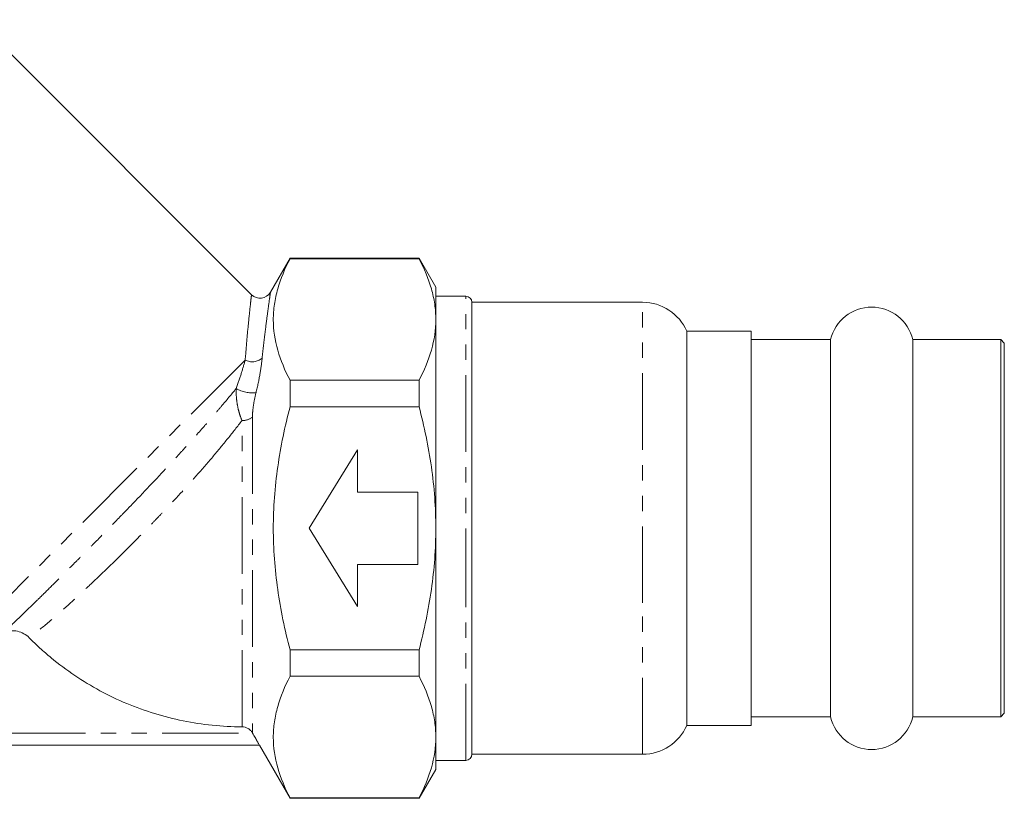
# Model space of a CAD drawing. Units: millimetres. Extents: x -31 to 644, y 16 to 348.
# Drawn here: x 562 to 644, y 193 to 258 of the extents above; entities that cross this region are included whole.
import ezdxf

# ---------------------------------------------------------------- set-up
doc = ezdxf.new("R2010")
doc.units = ezdxf.units.MM
doc.linetypes.add('PHANTOM', pattern=[12.7, 6.35, -1.27, 1.27, -1.27, 1.27, -1.27])

msp = doc.modelspace()

# ---------------------------------------------------------------- linework, layer by layer
at = {"color": 7, "linetype": 'Continuous', "lineweight": 15}
for p, q in [((581.468, 235.23), (558.649, 258.048)), ((584.65, 238.255), (583.02, 235.433)), ((595.355, 238.255), (584.65, 238.255)), ((584.65, 238.255), (584.65, 238.219)), ((584.65, 238.219), (595.355, 238.219)), ((596.74, 235.855), (595.355, 238.255)), ((595.355, 238.219), (595.355, 238.255)), ((596.74, 235.855), (596.74, 233.175)), ((599.24, 235.105), (596.74, 235.105)), ((613.89, 234.605), (599.74, 234.605)), ((599.74, 209.666), (599.74, 234.605)), ((596.74, 233.175), (596.74, 215.855)), ((622.89, 232.205), (617.557, 232.205)), ((617.557, 210.458), (617.557, 232.205)), ((622.89, 232.205), (622.89, 199.505)), ((629.483, 231.505), (622.89, 231.505)), ((629.483, 210.689), (629.483, 231.505)), ((643.59, 231.505), (636.298, 231.505)), ((636.298, 210.689), (636.298, 231.505)), ((643.89, 231.205), (643.59, 231.505)), ((643.59, 210.689), (643.59, 231.505)), ((643.89, 231.205), (643.89, 200.505)), ((584.65, 228.132), (584.65, 225.943)), ((595.355, 228.132), (584.65, 228.132)), ((595.355, 225.943), (595.355, 228.132)), ((584.65, 225.943), (595.355, 225.943)), ((586.24, 215.855), (590.24, 222.355)), ((590.24, 222.355), (590.24, 218.855)), ((590.24, 218.855), (595.24, 218.855)), ((595.24, 218.855), (595.24, 212.855)), ((590.24, 209.355), (586.24, 215.855)), ((596.74, 215.855), (596.74, 198.534)), ((590.24, 212.855), (590.24, 209.355)), ((595.24, 212.855), (590.24, 212.855)), ((629.483, 200.205), (629.483, 210.689)), ((636.298, 200.205), (636.298, 210.689)), ((643.59, 200.205), (643.59, 210.689)), ((617.557, 199.505), (617.557, 210.458)), ((599.74, 197.105), (599.74, 209.666)), ((595.355, 205.767), (584.65, 205.767)), ((584.65, 205.767), (584.65, 203.578)), ((595.355, 203.578), (595.355, 205.767)), ((584.65, 203.578), (595.355, 203.578)), ((622.89, 200.205), (629.483, 200.205)), ((636.298, 200.205), (643.59, 200.205)), ((643.59, 200.205), (643.89, 200.505)), ((617.557, 199.505), (622.89, 199.505)), ((581.532, 198.884), (581.549, 198.855)), ((596.74, 198.534), (596.74, 195.855)), ((535.374, 197.855), (582.109, 197.855)), ((582.109, 197.855), (584.65, 193.455)), ((599.74, 197.105), (613.89, 197.105)), ((596.74, 196.605), (599.24, 196.605)), ((595.355, 193.455), (596.74, 195.855)), ((584.65, 193.491), (584.65, 193.455)), ((595.355, 193.491), (584.65, 193.491)), ((584.65, 193.455), (595.355, 193.455)), ((595.355, 193.455), (595.355, 193.491))]:
    msp.add_line(p, q, dxfattribs=at)
at = {"color": 8, "linetype": 'PHANTOM', "lineweight": 0}
for p, q in [((599.24, 209.501), (599.24, 235.105)), ((613.89, 209.666), (613.89, 234.605)), ((580.934, 229.816), (561.095, 209.978)), ((580.669, 199.385), (580.669, 224.801)), ((581.532, 225.072), (581.532, 198.884)), ((599.24, 196.605), (599.24, 209.501)), ((613.89, 197.105), (613.89, 209.666)), ((535.935, 198.855), (581.549, 198.855))]:
    msp.add_line(p, q, dxfattribs=at)
at = {"color": 7, "linetype": 'Continuous', "lineweight": 15}
for centre, radius, start, end in [((582.163, 235.949), 1, 225.83964, 329.04348), ((599.24, 234.605), 0.5, 0, 90), ((613.89, 230.605), 4, 23.57818, 90), ((632.89, 230.705), 3.5, 13.21298, 166.78702), ((632.89, 201.005), 3.5, 193.21298, 346.78702), ((613.89, 201.105), 4, 270, 336.42182), ((599.24, 197.105), 0.5, 270, 0)]:
    msp.add_arc(centre, radius, start, end, dxfattribs=at)
at = {"color": 8, "linetype": 'PHANTOM', "lineweight": 0}
for centre, radius, start, end in [((581.523, 230.913), 1.246, 241.74176, 310.91663), ((581.554, 229.884), 2.795, 240.59723, 275.66707), ((580.733, 226.106), 1.306, 267.17125, 307.7008)]:
    msp.add_arc(centre, radius, start, end, dxfattribs=at)
at = {"color": 7, "linetype": 'Continuous', "lineweight": 15}
for points, knots in [([(584.65, 228.132), (584.22, 228.958), (583.872, 229.79), (583.394, 231.464), (583.266, 232.308), (583.263, 233.583), (583.294, 234.012), (583.418, 234.865), (583.51, 235.289), (583.869, 236.556), (584.219, 237.391), (584.65, 238.219)], [0, 0, 0, 0, 0.25, 0.25, 0.5, 0.5, 0.625, 0.625, 0.75, 0.75, 1, 1, 1, 1]), ([(596.74, 233.175), (596.74, 233.599), (596.709, 234.026), (596.585, 234.877), (596.492, 235.3), (596.133, 236.561), (595.784, 237.394), (595.355, 238.219)], [0, 0, 0, 0, 0.25, 0.25, 0.5, 0.5, 1, 1, 1, 1]), ([(595.355, 228.132), (595.786, 228.961), (596.135, 229.795), (596.613, 231.476), (596.74, 232.322), (596.74, 233.175)], [0, 0, 0, 0, 0.5, 0.5, 1, 1, 1, 1]), ([(584.65, 205.767), (584.435, 206.593), (584.239, 207.428), (583.896, 209.103), (583.749, 209.942), (583.391, 212.465), (583.264, 214.154), (583.264, 216.702), (583.295, 217.553), (583.42, 219.26), (583.514, 220.115), (583.875, 222.647), (584.224, 224.306), (584.65, 225.943)], [0, 0, 0, 0, 0.125, 0.125, 0.25, 0.25, 0.5, 0.5, 0.625, 0.625, 0.75, 0.75, 1, 1, 1, 1]), ([(596.74, 215.855), (596.74, 216.703), (596.709, 217.553), (596.585, 219.257), (596.491, 220.112), (596.13, 222.647), (595.78, 224.306), (595.355, 225.943)], [0, 0, 0, 0, 0.25, 0.25, 0.5, 0.5, 1, 1, 1, 1]), ([(595.355, 205.767), (595.569, 206.592), (595.765, 207.425), (596.109, 209.103), (596.256, 209.943), (596.614, 212.468), (596.74, 214.158), (596.74, 215.855)], [0, 0, 0, 0, 0.25, 0.25, 0.5, 0.5, 1, 1, 1, 1]), ([(563.025, 206.77), (562.89, 206.906), (562.739, 207.02), (562.407, 207.204), (562.228, 207.272), (561.859, 207.355), (561.666, 207.37), (561.289, 207.347), (561.101, 207.308), (560.921, 207.242)], [0, 0, 0, 0, 0.25, 0.25, 0.5, 0.5, 0.75, 0.75, 1, 1, 1, 1]), ([(563.025, 206.77), (563.311, 206.481), (563.605, 206.198), (564.209, 205.645), (564.521, 205.374), (565.469, 204.589), (566.123, 204.1), (568.148, 202.735), (569.583, 201.958), (572.629, 200.683), (574.189, 200.206), (576.583, 199.721), (577.39, 199.598), (579.022, 199.431), (579.85, 199.388), (580.669, 199.385)], [0, 0, 0, 0, 0.0625, 0.0625, 0.125, 0.125, 0.25, 0.25, 0.5, 0.5, 0.75, 0.75, 0.875, 0.875, 1, 1, 1, 1]), ([(584.65, 193.491), (584.22, 194.317), (583.872, 195.149), (583.394, 196.823), (583.266, 197.667), (583.263, 198.942), (583.294, 199.37), (583.418, 200.224), (583.51, 200.648), (583.869, 201.915), (584.219, 202.75), (584.65, 203.578)], [0, 0, 0, 0, 0.25, 0.25, 0.5, 0.5, 0.625, 0.625, 0.75, 0.75, 1, 1, 1, 1]), ([(596.74, 198.534), (596.74, 198.958), (596.709, 199.385), (596.585, 200.236), (596.492, 200.659), (596.133, 201.92), (595.784, 202.753), (595.355, 203.578)], [0, 0, 0, 0, 0.25, 0.25, 0.5, 0.5, 1, 1, 1, 1]), ([(581.532, 198.884), (581.488, 198.961), (581.435, 199.03), (581.312, 199.153), (581.242, 199.207), (581.092, 199.294), (581.01, 199.328), (580.843, 199.373), (580.757, 199.385), (580.669, 199.385)], [0, 0, 0, 0, 0.25, 0.25, 0.5, 0.5, 0.75, 0.75, 1, 1, 1, 1]), ([(581.549, 198.855), (581.62, 198.732), (581.688, 198.612), (581.819, 198.38), (581.881, 198.27), (581.96, 198.127), (581.985, 198.082), (582.028, 198.004), (582.047, 197.97), (582.077, 197.914), (582.089, 197.892), (582.105, 197.863), (582.109, 197.855), (582.109, 197.855)], [0, 0, 0, 0, 0.25, 0.25, 0.5, 0.5, 0.625, 0.625, 0.75, 0.75, 0.875, 0.875, 1, 1, 1, 1]), ([(595.355, 193.491), (595.786, 194.32), (596.135, 195.154), (596.613, 196.835), (596.74, 197.681), (596.74, 198.534)], [0, 0, 0, 0, 0.5, 0.5, 1, 1, 1, 1])]:
    msp.add_open_spline(points, degree=3, knots=knots, dxfattribs=at)
at = {"color": 8, "linetype": 'PHANTOM', "lineweight": 0}
for points, knots in [([(580.934, 229.816), (580.985, 230.457), (581.089, 231.755), (581.237, 233.236), (581.355, 234.346), (581.429, 235.003), (581.463, 235.298), (581.454, 235.224), (581.453, 235.215)], [0, 0, 0, 0, 0.205246, 0.415495, 0.597136, 0.783542, 0.975272, 1, 1, 1, 1]), ([(583.027, 235.429), (583.028, 235.435), (583.038, 235.511), (582.996, 235.219), (582.901, 234.552), (582.75, 233.446), (582.556, 231.945), (582.412, 230.635), (582.339, 229.972)], [0, 0, 0, 0, 0.0183733, 0.2175048, 0.399488, 0.5863162, 0.7905344, 1, 1, 1, 1]), ([(580.181, 227.449), (580.347, 227.893), (580.489, 228.317), (580.735, 229.105), (580.841, 229.473), (580.934, 229.816)], [0, 0, 0, 0, 0.5, 0.5, 1, 1, 1, 1]), ([(582.339, 229.972), (582.296, 229.555), (582.236, 229.109), (582.071, 228.153), (581.966, 227.636), (581.83, 227.103)], [0, 0, 0, 0, 0.5, 0.5, 1, 1, 1, 1]), ([(560.921, 207.242), (560.958, 207.277), (561.039, 207.352), (561.282, 207.58), (561.447, 207.734), (562.043, 208.299), (562.578, 208.812), (563.405, 209.62), (563.58, 209.79), (563.939, 210.143), (564.125, 210.326), (564.698, 210.892), (565.103, 211.294), (565.955, 212.144), (566.403, 212.592), (567.108, 213.301), (567.348, 213.544), (567.833, 214.033), (568.077, 214.281), (568.819, 215.034), (569.324, 215.549), (570.096, 216.342), (570.356, 216.609), (570.881, 217.151), (571.146, 217.426), (572.477, 218.809), (573.533, 219.924), (574.838, 221.333), (575.099, 221.616), (575.615, 222.18), (575.87, 222.46), (576.622, 223.293), (577.108, 223.839), (577.816, 224.646), (578.048, 224.913), (578.504, 225.442), (578.729, 225.706), (579.384, 226.48), (579.795, 226.975), (580.181, 227.449)], [0, 0, 0, 0, 0.0625, 0.0625, 0.125, 0.125, 0.25, 0.25, 0.28125, 0.28125, 0.3125, 0.3125, 0.375, 0.375, 0.4375, 0.4375, 0.46875, 0.46875, 0.5, 0.5, 0.5625, 0.5625, 0.59375, 0.59375, 0.625, 0.625, 0.75, 0.75, 0.78125, 0.78125, 0.8125, 0.8125, 0.875, 0.875, 0.90625, 0.90625, 0.9375, 0.9375, 1, 1, 1, 1]), ([(580.669, 224.801), (580.584, 224.988), (580.511, 225.191), (580.386, 225.611), (580.335, 225.828), (580.253, 226.277), (580.222, 226.51), (580.184, 226.977), (580.176, 227.212), (580.181, 227.449)], [0, 0, 0, 0, 0.25, 0.25, 0.5, 0.5, 0.75, 0.75, 1, 1, 1, 1]), ([(581.83, 227.103), (581.74, 226.75), (581.67, 226.405), (581.593, 225.896), (581.572, 225.728), (581.541, 225.395), (581.532, 225.23), (581.532, 225.072)], [0, 0, 0, 0, 0.5, 0.5, 0.75, 0.75, 1, 1, 1, 1]), ([(580.669, 224.801), (580.294, 224.31), (579.899, 223.807), (579.087, 222.799), (578.668, 222.292), (577.804, 221.27), (577.359, 220.756), (576.445, 219.721), (575.983, 219.209), (575.055, 218.197), (574.588, 217.697), (573.883, 216.954), (573.648, 216.707), (573.176, 216.217), (572.939, 215.973), (571.767, 214.771), (570.855, 213.862), (569.531, 212.568), (569.095, 212.146), (568.255, 211.344), (567.851, 210.963), (567.075, 210.239), (566.703, 209.897), (566.17, 209.414), (565.997, 209.259), (565.66, 208.958), (565.496, 208.813), (564.712, 208.126), (564.185, 207.687), (563.582, 207.201), (563.412, 207.067), (563.156, 206.869), (563.068, 206.803), (563.025, 206.77)], [0, 0, 0, 0, 0.0625, 0.0625, 0.125, 0.125, 0.1875, 0.1875, 0.25, 0.25, 0.3125, 0.3125, 0.34375, 0.34375, 0.375, 0.375, 0.5, 0.5, 0.5625, 0.5625, 0.625, 0.625, 0.6875, 0.6875, 0.71875, 0.71875, 0.75, 0.75, 0.875, 0.875, 0.9375, 0.9375, 1, 1, 1, 1])]:
    msp.add_open_spline(points, degree=3, knots=knots, dxfattribs=at)

doc.saveas('drawing.dxf')
